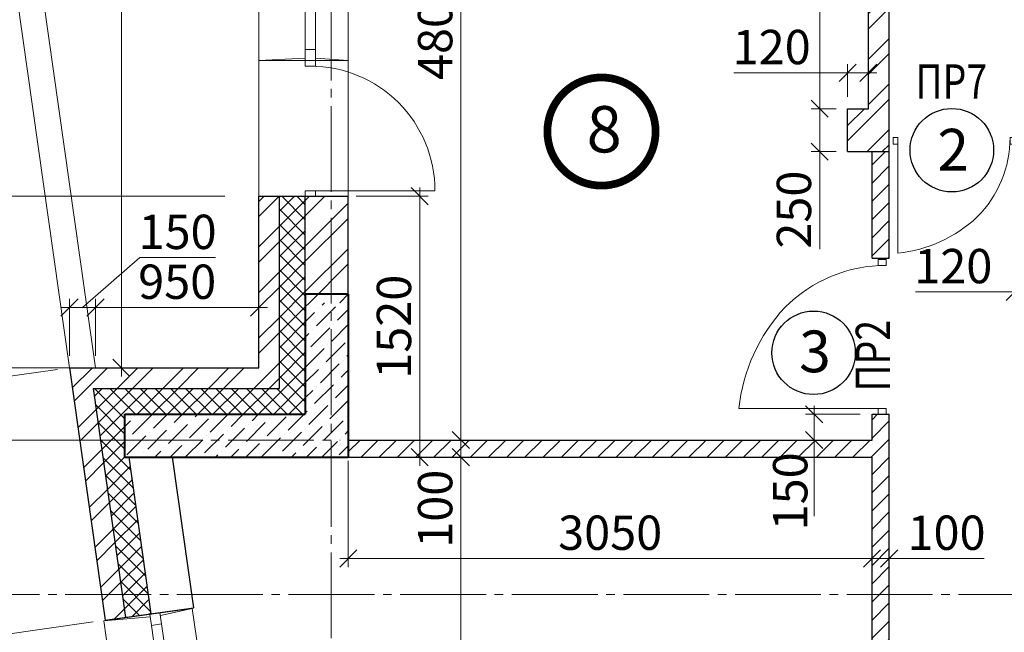
# Model space of a CAD drawing. Units: millimetres. Extents: x 780451 to 864551, y -757219 to -565215.
# Drawn here: x 788369 to 794102, y -646691 to -643122 of the extents above; entities that cross this region are included whole.
import ezdxf

# ---------------------------------------------------------------- set-up
doc = ezdxf.new("R2010")
doc.units = ezdxf.units.MM
doc.header["$LTSCALE"] = 500
doc.header["$MEASUREMENT"] = 0
doc.header["$PDMODE"] = 3
doc.linetypes.add('CENTER2', pattern=[1.3, 1, -0.1, 0.1, -0.1])
doc.layers.get('0').update_dxf_attribs({"color": 153, "lineweight": 15})
doc.layers.get('DEFPOINTS').update_dxf_attribs({"lineweight": 15})
doc.layers.add('двери', color=94, linetype='Continuous')
for name, color, linetype, lineweight in [('лестницы', 7, 'Continuous', 15), ('окна', 150, 'Continuous', 15), ('оси', 154, 'CENTER2', 13), ('перемычки', 232, 'Continuous', 15), ('Р привязки', 240, 'Continuous', 15), ('СТ кирп', 30, 'Continuous', 30), ('СТ монол ЖБ', 252, 'Continuous', 40), ('СТ ячбетон межкомн', 213, 'Continuous', 30), ('штрих', 252, 'Continuous', 13)]:
    doc.layers.add(name, color=color, linetype=linetype, lineweight=lineweight)
doc.styles.add('DIM', font='Romans.shx', dxfattribs={"width": 0.7})
doc.styles.add('SPECIF', font='TIMES.TTF')
doc.styles.add('txt.shx', font='txt.shx', dxfattribs={"width": 0.8})
doc.dimstyles.new('M100', dxfattribs={"dimtxt": 200, "dimasz": 100, "dimexe": 50, "dimexo": 70, "dimgap": 50, "dimtad": 1, "dimdec": 0, "dimrnd": 1, "dimzin": 1, "dimdsep": 46, "dimtxsty": 'DIM', "dimblk": 'OBLIQUE', "dimcen": 0.09, "dimdle": 50, "dimclrd": 256, "dimclre": 256, "dimclrt": 256, "dimadec": 0, "dimazin": 0, "dimtfac": 1, "dimtdec": 0, "dimtmove": 1, "dimatfit": 2, "dimldrblk": 'OBLIQUE', "dimfxl": 0, "dimtolj": 1, "dimtzin": 1, "dimlwd": -1, "dimlwe": -1, "dimarcsym": 0})
pattern_1 = [(45, (281831.48, -805010.76), (-132.58252, 132.58252), []), (45, (281919.87, -805010.76), (-132.58252, 132.58252), [])]
pattern_2 = [(45, (10, 10), (-53.0330086, 53.0330086), [])]

# ---------------------------------------------------------------- blocks, each defined once
blk = doc.blocks.new('1570')
at = {"layer": 'окна', "color": 2}
for p, q in [((1570, 520), (0, 520)), ((0, 520), (0, 0)), ((1570, 520), (1570, 0)), ((1570, 0), (0, 0))]:
    blk.add_line(p, q, dxfattribs=at)
at = {"layer": 'окна'}
for p, q in [((15.3, 250), (0.5, 520)), ((1555.4, 250), (1570, 520)), ((1505, 250), (65, 250)), ((15.3, 190), (0, 0)), ((1505, 190), (65, 190)), ((1555.3, 190), (1570, 0))]:
    blk.add_line(p, q, dxfattribs=at)
at = {"layer": 'окна', "color": 2}
for points in [[(65, 190), (65, 250), (0, 250), (0, 190)], [(1505, 190), (1505, 250), (1570, 250), (1570, 190)]]:
    blk.add_lwpolyline(points, close=True, dxfattribs=at)
blk = doc.blocks.new('круг')
at = {"const_width": 50}
blk.add_lwpolyline([(-350, 0, -0.414214), (0, 350, -0.414214), (350, 0, -0.414214), (0, -350, -0.414214), (-350, 0, -0.236068)], format="xyb", dxfattribs=at)
blk = doc.blocks.new('2090')
at = {"layer": 'окна', "color": 2}
for p, q in [((0, 0), (0, 520)), ((2090, 520), (0, 520)), ((790, 0), (790, 520)), ((2090, 0), (2090, 520)), ((2090, 0), (0, 0))]:
    blk.add_line(p, q, dxfattribs=at)
at = {"layer": 'окна'}
for p, q in [((804.7, 330), (790, 520)), ((2075.3, 330), (2090, 520)), ((2025, 330), (855, 330)), ((804.6, 270), (790, 0)), ((2025, 270), (855, 270)), ((2075.4, 270), (2090, 0))]:
    blk.add_line(p, q, dxfattribs=at)
blk.add_lwpolyline([(32.5, 300), (32.5, 1025, -0.414214), (757.5, 300, -2.414214)], format="xyb", dxfattribs=at)
at = {"layer": 'окна', "color": 2}
for points in [[(0, 330), (0, 270), (32.5, 270), (32.5, 330)], [(757.5, 330), (757.5, 270), (790, 270), (790, 330)], [(790, 330), (790, 270), (855, 270), (855, 330)], [(2025, 330), (2025, 270), (2090, 270), (2090, 330)]]:
    blk.add_lwpolyline(points, close=True, dxfattribs=at)
blk = doc.blocks.new('дв')
for points in [[(-972.6, 26.8), (-972.6, -26.8), (-1010.2, -26.8), (-1010.2, 26.8)], [(0, 26.8), (0, -26.8), (-37.6, -26.8), (-37.6, 26.8)]]:
    blk.add_lwpolyline(points, close=True)
blk.add_lwpolyline([(-972.6, 26.8), (-972.6, -935, 0.164206), (-311.5, -634.3, 0.198912), (-37.6, 26.8, -0.113504)], format="xyb")
blk = doc.blocks.new('_OBLIQUE')
at = {"color": 0, "linetype": 'ByBlock'}
blk.add_line((-0.5, -0.5), (0.5, 0.5), dxfattribs=at)
blk = doc.blocks.new('*D1716')
at = {"layer": 'DEFPOINTS', "color": 0}
for p in [(790258.5, -644151), (790698.3, -644151), (790258.5, -645671)]:
    blk.add_point(p, dxfattribs=at)
at = {"layer": 'штрих'}
for p, q in [((790698.3, -645721), (790698.3, -644101)), ((790328.5, -644151), (790748.3, -644151)), ((790328.5, -645671), (790748.3, -645671))]:
    blk.add_line(p, q, dxfattribs=at)
at = {"layer": 'штрих', "xscale": 100, "yscale": 100, "zscale": 100}
for p, rotation in [((790698.3, -644151), 90), ((790698.3, -645671), 270)]:
    blk.add_blockref('_OBLIQUE', p, dxfattribs=dict(at, rotation=rotation))
at = {"layer": 'штрих', "insert": (790548.3, -644911), "char_height": 200, "attachment_point": 5, "rotation": 90, "style": 'DIM'}
blk.add_mtext('\\A1;1520', dxfattribs=at)
blk = doc.blocks.new('*D1717')
at = {"layer": 'DEFPOINTS', "color": 0}
for p in [(790938.2, -645571), (790938.2, -645571), (790938.2, -645671)]:
    blk.add_point(p, dxfattribs=at)
at = {"layer": 'штрих'}
for p, q in [((790938.2, -645721), (790938.2, -645521)), ((790868.2, -645571), (790888.2, -645571)), ((790868.2, -645671), (790888.2, -645671))]:
    blk.add_line(p, q, dxfattribs=at)
at = {"layer": 'штрих', "xscale": 100, "yscale": 100, "zscale": 100}
for p, rotation in [((790938.2, -645571), 90), ((790938.2, -645671), 270)]:
    blk.add_blockref('_OBLIQUE', p, dxfattribs=dict(at, rotation=rotation))
at = {"layer": 'штрих', "insert": (790788.2, -645971.3), "char_height": 200, "attachment_point": 5, "rotation": 90, "style": 'DIM'}
blk.add_mtext('\\A1;100', dxfattribs=at)
blk = doc.blocks.new('*D1718')
at = {"layer": 'DEFPOINTS', "color": 0}
for p in [(790861.3, -645671), (790583.1, -649246), (790938.2, -649246)]:
    blk.add_point(p, dxfattribs=at)
at = {"layer": 'штрих'}
for p, q in [((790938.2, -645621), (790938.2, -649296)), ((790931.3, -645671), (790988.2, -645671)), ((790653.1, -649246), (790988.2, -649246))]:
    blk.add_line(p, q, dxfattribs=at)
at = {"layer": 'штрих', "xscale": 100, "yscale": 100, "zscale": 100}
for p, rotation in [((790938.2, -645671), 90), ((790938.2, -649246), 270)]:
    blk.add_blockref('_OBLIQUE', p, dxfattribs=dict(at, rotation=rotation))
at = {"layer": 'штрих', "insert": (790788.2, -647458.5), "char_height": 200, "attachment_point": 5, "rotation": 90, "style": 'DIM'}
blk.add_mtext('\\A1;3575', dxfattribs=at)
blk = doc.blocks.new('*D1719')
at = {"layer": 'DEFPOINTS', "color": 0}
for p in [(790938.2, -640771), (790995, -640771), (790995, -645571)]:
    blk.add_point(p, dxfattribs=at)
at = {"layer": 'штрих'}
for p, q in [((790938.2, -645621), (790938.2, -640721)), ((790925, -640771), (790888.2, -640771)), ((790925, -645571), (790888.2, -645571))]:
    blk.add_line(p, q, dxfattribs=at)
at = {"layer": 'штрих', "xscale": 100, "yscale": 100, "zscale": 100}
for p, rotation in [((790938.2, -640771), 90), ((790938.2, -645571), 270)]:
    blk.add_blockref('_OBLIQUE', p, dxfattribs=dict(at, rotation=rotation))
at = {"layer": 'штрих', "insert": (790788.2, -643171), "char_height": 200, "attachment_point": 5, "rotation": 90, "style": 'DIM'}
blk.add_mtext('\\A1;4800', dxfattribs=at)
blk = doc.blocks.new('*D1728')
at = {"layer": 'DEFPOINTS', "color": 0}
for p in [(790282.3, -645621.4), (793332.3, -645671), (793332.3, -646261)]:
    blk.add_point(p, dxfattribs=at)
at = {"layer": 'штрих'}
for p, q in [((790282.3, -645691.4), (790282.3, -646311)), ((793332.3, -645741), (793332.3, -646311)), ((790232.3, -646261), (793382.3, -646261))]:
    blk.add_line(p, q, dxfattribs=at)
at = {"layer": 'штрих', "xscale": 100, "yscale": 100, "zscale": 100, "rotation": 180}
blk.add_blockref('_OBLIQUE', (790282.3, -646261), dxfattribs=at)
at = {"layer": 'штрих', "xscale": 100, "yscale": 100, "zscale": 100}
blk.add_blockref('_OBLIQUE', (793332.3, -646261), dxfattribs=at)
at = {"layer": 'штрих', "insert": (791807.3, -646111), "char_height": 200, "attachment_point": 5, "style": 'DIM'}
blk.add_mtext('\\A1;3050', dxfattribs=at)
blk = doc.blocks.new('*D1729')
at = {"layer": 'DEFPOINTS', "color": 0}
for p in [(793332.3, -645671), (793432.3, -645703.2), (793432.3, -646261)]:
    blk.add_point(p, dxfattribs=at)
at = {"layer": 'штрих'}
for p, q in [((793332.3, -645741), (793332.3, -646311)), ((793432.3, -645773.2), (793432.3, -646311)), ((793282.3, -646261), (793482.3, -646261)), ((793985.9, -646261), (793432.3, -646261))]:
    blk.add_line(p, q, dxfattribs=at)
at = {"layer": 'штрих', "xscale": 100, "yscale": 100, "zscale": 100, "rotation": 180}
blk.add_blockref('_OBLIQUE', (793332.3, -646261), dxfattribs=at)
at = {"layer": 'штрих', "xscale": 100, "yscale": 100, "zscale": 100}
blk.add_blockref('_OBLIQUE', (793432.3, -646261), dxfattribs=at)
at = {"layer": 'штрих', "insert": (793765.9, -646111), "char_height": 200, "attachment_point": 5, "style": 'DIM'}
blk.add_mtext('\\A1;100', dxfattribs=at)
blk = doc.blocks.new('*D1730')
at = {"layer": 'DEFPOINTS', "color": 0}
for p in [(793332.3, -645421), (792995.5, -645571), (793332.3, -645571)]:
    blk.add_point(p, dxfattribs=at)
at = {"layer": 'штрих'}
for p, q in [((792995.5, -645371), (792995.5, -645621)), ((793262.3, -645421), (792945.5, -645421)), ((793262.3, -645571), (792945.5, -645571))]:
    blk.add_line(p, q, dxfattribs=at)
at = {"layer": 'штрих', "xscale": 100, "yscale": 100, "zscale": 100}
for p, rotation in [((792995.5, -645421), 90), ((792995.5, -645571), 270)]:
    blk.add_blockref('_OBLIQUE', p, dxfattribs=dict(at, rotation=rotation))
at = {"layer": 'штрих', "insert": (792855.6, -645870.1), "char_height": 200, "attachment_point": 5, "rotation": 90, "style": 'DIM'}
blk.add_mtext('\\A1;150', dxfattribs=at)
blk = doc.blocks.new('*D1932')
at = {"layer": 'DEFPOINTS', "color": 0}
for p in [(794162.3, -644291), (794282.3, -644291), (794162.3, -644707.9)]:
    blk.add_point(p, dxfattribs=at)
at = {"layer": 'штрих'}
for p, q in [((794162.3, -644361), (794162.3, -644757.9)), ((794282.3, -644361), (794282.3, -644757.9)), ((793585.4, -644707.9), (794162.3, -644707.9)), ((794332.3, -644707.9), (794112.3, -644707.9))]:
    blk.add_line(p, q, dxfattribs=at)
at = {"layer": 'штрих', "xscale": 100, "yscale": 100, "zscale": 100, "rotation": 180}
blk.add_blockref('_OBLIQUE', (794162.3, -644707.9), dxfattribs=at)
at = {"layer": 'штрих', "xscale": 100, "yscale": 100, "zscale": 100}
blk.add_blockref('_OBLIQUE', (794282.3, -644707.9), dxfattribs=at)
at = {"layer": 'штрих', "insert": (793805.4, -644557.9), "char_height": 200, "attachment_point": 5, "style": 'DIM'}
blk.add_mtext('\\A1;120', dxfattribs=at)
blk = doc.blocks.new('*D1936')
at = {"layer": 'DEFPOINTS', "color": 0}
for p in [(793027.3, -640771), (793312.3, -640771), (793192.3, -643641)]:
    blk.add_point(p, dxfattribs=at)
at = {"layer": 'штрих'}
for p, q in [((793027.3, -643691), (793027.3, -640721)), ((793242.3, -640771), (792977.3, -640771)), ((793122.3, -643641), (792977.3, -643641))]:
    blk.add_line(p, q, dxfattribs=at)
at = {"layer": 'штрих', "xscale": 100, "yscale": 100, "zscale": 100}
for p, rotation in [((793027.3, -640771), 90), ((793027.3, -643641), 270)]:
    blk.add_blockref('_OBLIQUE', p, dxfattribs=dict(at, rotation=rotation))
at = {"layer": 'штрих', "insert": (792877.3, -642465.5), "char_height": 200, "attachment_point": 5, "rotation": 90, "style": 'DIM'}
blk.add_mtext('\\A1;2870', dxfattribs=at)
blk = doc.blocks.new('*D1937')
at = {"layer": 'DEFPOINTS', "color": 0}
for p in [(793192.3, -643641), (793027.3, -643891), (793192.3, -643891)]:
    blk.add_point(p, dxfattribs=at)
at = {"layer": 'штрих'}
for p, q in [((793027.3, -643591), (793027.3, -643941)), ((793122.3, -643641), (792977.3, -643641)), ((793122.3, -643891), (792977.3, -643891)), ((793027.3, -644459), (793027.3, -643891))]:
    blk.add_line(p, q, dxfattribs=at)
at = {"layer": 'штрих', "xscale": 100, "yscale": 100, "zscale": 100}
for p, rotation in [((793027.3, -643641), 90), ((793027.3, -643891), 270)]:
    blk.add_blockref('_OBLIQUE', p, dxfattribs=dict(at, rotation=rotation))
at = {"layer": 'штрих', "insert": (792877.3, -644229), "char_height": 200, "attachment_point": 5, "rotation": 90, "style": 'DIM'}
blk.add_mtext('\\A1;250', dxfattribs=at)
blk = doc.blocks.new('*D1938')
at = {"layer": 'DEFPOINTS', "color": 0}
for p in [(793310.2, -643431.7), (793190.2, -643641), (793310.2, -643641)]:
    blk.add_point(p, dxfattribs=at)
at = {"layer": 'штрих'}
for p, q in [((793190.2, -643571), (793190.2, -643381.7)), ((793310.2, -643571), (793310.2, -643381.7)), ((792527.8, -643431.7), (793190.2, -643431.7)), ((793140.2, -643431.7), (793360.2, -643431.7))]:
    blk.add_line(p, q, dxfattribs=at)
at = {"layer": 'штрих', "xscale": 100, "yscale": 100, "zscale": 100, "rotation": 180}
blk.add_blockref('_OBLIQUE', (793190.2, -643431.7), dxfattribs=at)
at = {"layer": 'штрих', "xscale": 100, "yscale": 100, "zscale": 100}
blk.add_blockref('_OBLIQUE', (793310.2, -643431.7), dxfattribs=at)
at = {"layer": 'штрих', "insert": (792747.8, -643281.7), "char_height": 200, "attachment_point": 5, "style": 'DIM'}
blk.add_mtext('\\A1;120', dxfattribs=at)
blk = doc.blocks.new('*D769')
at = {"layer": 'DEFPOINTS', "color": 0}
for p in [(788219, -645151), (789332.2, -645151), (789332.2, -645571)]:
    blk.add_point(p, dxfattribs=at)
at = {"layer": 'штрих'}
for p, q in [((788219, -644556.4), (788219, -645151)), ((788219, -645621), (788219, -645101)), ((789262.2, -645151), (788169, -645151)), ((789262.2, -645571), (788169, -645571))]:
    blk.add_line(p, q, dxfattribs=at)
at = {"layer": 'штрих', "xscale": 100, "yscale": 100, "zscale": 100}
for p, rotation in [((788219, -645151), 90), ((788219, -645571), 270)]:
    blk.add_blockref('_OBLIQUE', p, dxfattribs=dict(at, rotation=rotation))
at = {"layer": 'штрих', "insert": (788069, -644786.4), "char_height": 200, "attachment_point": 5, "rotation": 90, "style": 'DIM'}
blk.add_mtext('\\A1;420', dxfattribs=at)
blk = doc.blocks.new('*D821')
at = {"layer": 'DEFPOINTS', "color": 0}
for p in [(788961.2, -640401), (789762.3, -640401), (789762.3, -645151)]:
    blk.add_point(p, dxfattribs=at)
at = {"layer": 'штрих'}
for p, q in [((788961.2, -645201), (788961.2, -640351)), ((789692.3, -640401), (788911.2, -640401)), ((789692.3, -645151), (788911.2, -645151))]:
    blk.add_line(p, q, dxfattribs=at)
at = {"layer": 'штрих', "xscale": 100, "yscale": 100, "zscale": 100}
for p, rotation in [((788961.2, -640401), 90), ((788961.2, -645151), 270)]:
    blk.add_blockref('_OBLIQUE', p, dxfattribs=dict(at, rotation=rotation))
at = {"layer": 'штрих', "insert": (788811.2, -642776), "char_height": 200, "attachment_point": 5, "rotation": 90, "style": 'DIM'}
blk.add_mtext('\\A1;4750', dxfattribs=at)
blk = doc.blocks.new('*D836')
at = {"layer": 'DEFPOINTS', "color": 0}
for p in [(788810.4, -644799), (788810.4, -645151), (789762.3, -645151)]:
    blk.add_point(p, dxfattribs=at)
at = {"layer": 'штрих'}
for p, q in [((788810.4, -645081), (788810.4, -644749)), ((789762.3, -645081), (789762.3, -644749)), ((789812.3, -644799), (788760.4, -644799))]:
    blk.add_line(p, q, dxfattribs=at)
at = {"layer": 'штрих', "xscale": 100, "yscale": 100, "zscale": 100, "rotation": 180}
blk.add_blockref('_OBLIQUE', (788810.4, -644799), dxfattribs=at)
at = {"layer": 'штрих', "xscale": 100, "yscale": 100, "zscale": 100}
blk.add_blockref('_OBLIQUE', (789762.3, -644799), dxfattribs=at)
at = {"layer": 'штрих', "insert": (789286.3, -644649), "char_height": 200, "attachment_point": 5, "style": 'DIM'}
blk.add_mtext('\\A1;{\\Fromans.shx|c204;950}', dxfattribs=at)
blk = doc.blocks.new('*D837')
at = {"layer": 'DEFPOINTS', "color": 0}
for p in [(788658.9, -644799), (788658.9, -645151), (788810.4, -645151)]:
    blk.add_point(p, dxfattribs=at)
at = {"layer": 'штрих'}
for p, q in [((788734.6, -644799), (789068.6, -644508.5)), ((789068.6, -644508.5), (789508.6, -644508.5)), ((788658.9, -645081), (788658.9, -644749)), ((788810.4, -645081), (788810.4, -644749)), ((788860.4, -644799), (788608.9, -644799))]:
    blk.add_line(p, q, dxfattribs=at)
at = {"layer": 'штрих', "xscale": 100, "yscale": 100, "zscale": 100, "rotation": 180}
blk.add_blockref('_OBLIQUE', (788658.9, -644799), dxfattribs=at)
at = {"layer": 'штрих', "xscale": 100, "yscale": 100, "zscale": 100}
blk.add_blockref('_OBLIQUE', (788810.4, -644799), dxfattribs=at)
at = {"layer": 'штрих', "insert": (789288.6, -644358.5), "char_height": 200, "attachment_point": 5, "style": 'DIM'}
blk.add_mtext('\\A1;{\\Fromans.shx|c204;150}', dxfattribs=at)
blk = doc.blocks.new('*D979')
at = {"layer": 'DEFPOINTS', "color": 0}
for p in [(789629.8, -642061), (787668.9, -644151), (789634.3, -644151)]:
    blk.add_point(p, dxfattribs=at)
at = {"layer": 'штрих'}
for p, q in [((787668.9, -642011), (787668.9, -644201)), ((789559.8, -642061), (787618.9, -642061)), ((789564.3, -644151), (787618.9, -644151))]:
    blk.add_line(p, q, dxfattribs=at)
at = {"layer": 'штрих', "xscale": 100, "yscale": 100, "zscale": 100}
for p, rotation in [((787668.9, -642061), 90), ((787668.9, -644151), 270)]:
    blk.add_blockref('_OBLIQUE', p, dxfattribs=dict(at, rotation=rotation))
at = {"layer": 'штрих', "insert": (787518.9, -643106), "char_height": 200, "attachment_point": 5, "rotation": 90, "style": 'DIM'}
blk.add_mtext('\\A1;\\A1;2090 ', dxfattribs=at)
blk = doc.blocks.new('*D980')
at = {"layer": 'DEFPOINTS', "color": 0}
for p in [(788658.9, -645151), (787666.7, -645291), (788866.3, -646621.2)]:
    blk.add_point(p, dxfattribs=at)
at = {"layer": 'штрих'}
for p, q in [((788589.6, -645160.8), (787617.2, -645297.9)), ((787881.2, -646810.7), (787659.8, -645241.5)), ((788797, -646631), (787824.7, -646768.2))]:
    blk.add_line(p, q, dxfattribs=at)
at = {"layer": 'штрих', "xscale": 100, "yscale": 100, "zscale": 100}
for p, rotation in [((787666.7, -645291), 98.0304412474735), ((787874.2, -646761.2), 278.0304412474735)]:
    blk.add_blockref('_OBLIQUE', p, dxfattribs=dict(at, rotation=rotation))
at = {"layer": 'штрих', "insert": (787919, -646005.1), "char_height": 200, "attachment_point": 5, "rotation": 278.03044, "style": 'DIM'}
blk.add_mtext('\\A1;1485', dxfattribs=at)
blk = doc.blocks.new('*D981')
at = {"layer": 'DEFPOINTS', "color": 0}
for p in [(789634.3, -644151), (787668.9, -645151), (788012.3, -645151)]:
    blk.add_point(p, dxfattribs=at)
at = {"layer": 'штрих'}
for p, q in [((787668.9, -644101), (787668.9, -645201)), ((789564.3, -644151), (787618.9, -644151)), ((787942.3, -645151), (787618.9, -645151))]:
    blk.add_line(p, q, dxfattribs=at)
at = {"layer": 'штрих', "xscale": 100, "yscale": 100, "zscale": 100}
for p, rotation in [((787668.9, -644151), 90), ((787668.9, -645151), 270)]:
    blk.add_blockref('_OBLIQUE', p, dxfattribs=dict(at, rotation=rotation))
at = {"layer": 'штрих', "insert": (787518.9, -644651), "char_height": 200, "attachment_point": 5, "rotation": 90, "style": 'DIM'}
blk.add_mtext('\\A1;\\A1;1000 ', dxfattribs=at)
blk = doc.blocks.new('*D985')
at = {"layer": 'DEFPOINTS', "color": 0}
for p in [(788866.3, -646621.2), (787874.2, -646761.2), (789085.7, -648175.8)]:
    blk.add_point(p, dxfattribs=at)
at = {"layer": 'штрих'}
for p, q in [((788797, -646631), (787824.7, -646768.2)), ((788100.5, -648365.3), (787867.2, -646711.7)), ((789016.3, -648185.6), (788044, -648322.8))]:
    blk.add_line(p, q, dxfattribs=at)
at = {"layer": 'штрих', "xscale": 100, "yscale": 100, "zscale": 100}
for p, rotation in [((787874.2, -646761.2), 98.03128514712078), ((788093.5, -648315.8), 278.0312851471208)]:
    blk.add_blockref('_OBLIQUE', p, dxfattribs=dict(at, rotation=rotation))
at = {"layer": 'штрих', "insert": (788132.4, -647517.6), "char_height": 200, "attachment_point": 5, "rotation": 278.03129, "style": 'DIM'}
blk.add_mtext('\\A1;1570', dxfattribs=at)

msp = doc.modelspace()

# ---------------------------------------------------------------- hatches: boundary and pattern name
at = {"layer": 'штрих'}
h = msp.add_hatch(dxfattribs=at)
h.set_pattern_fill('ANSI32', color=256, scale=500, style=0)
h.set_pattern_definition([(45, (10, 10), (-132.58252, 132.58252), []), (45, (98.39, 10), (-132.58252, 132.58252), [])])
h.paths.add_polyline_path([(793432.3, -640771), (793312.3, -640771), (793312.3, -643641), (793190.2, -643641), (793190.2, -643891), (793432.3, -643891)])
h = msp.add_hatch(dxfattribs=at)
h.set_pattern_fill('ANSI31', color=256, scale=600, style=0)
h.set_pattern_definition(pattern_2)
h.paths.add_polyline_path([(793432.3, -643891), (793332.3, -643891), (793332.3, -644511), (793432.3, -644511)])
h = msp.add_hatch(dxfattribs=at)
h.set_pattern_fill('ANSI32', color=256, scale=500, style=0)
h.set_pattern_definition(pattern_1)
h.paths.add_polyline_path([(789882.3, -644151), (789762.3, -644151), (789762.3, -645151), (788658.9, -645151), (788866.3, -646621.2), (788985.2, -646604.5), (788797, -645271), (789882.3, -645271)])
h = msp.add_hatch(dxfattribs=at)
h.set_pattern_fill('ANSI37', color=256, scale=500, style=0)
h.set_pattern_definition([(45, (281831.48, -805010.76), (-44.194174, 44.194174), []), (135, (281831.48, -805010.76), (-44.194174, -44.194174), [])])
h.paths.add_polyline_path([(790032.3, -644771), (790032.3, -644151), (789882.3, -644151), (789882.3, -645271), (788797, -645271), (788985.2, -646604.5), (789133.7, -646583.5), (789004.9, -645671), (788982.3, -645671), (788982.3, -645421), (790032.3, -645421)])
h = msp.add_hatch(dxfattribs=at)
h.set_pattern_fill('ANSI32', color=256, scale=500, style=0)
h.set_pattern_definition(pattern_1)
h.paths.add_polyline_path([(790032.3, -644771), (790282.3, -644771), (790282.3, -644151), (790032.3, -644151)])
h = msp.add_hatch(dxfattribs=at)
h.set_pattern_fill('ANSI36', color=256, scale=500, style=0)
h.set_pattern_definition([(45, (281831.48, -805010.76), (33.1456304, 121.533978), [156.25, -31.25, 0, -31.25])])
h.paths.add_polyline_path([(790282.3, -644771), (790032.3, -644771), (790032.3, -645421), (788982.3, -645421), (788982.3, -645671), (790282.3, -645671)])
h = msp.add_hatch(dxfattribs=at)
h.set_pattern_fill('ANSI31', color=256, scale=600, style=0)
h.set_pattern_definition(pattern_2)
h.paths.add_polyline_path([(793432.3, -645421), (793332.3, -645421), (793332.3, -645571), (790282.3, -645571), (790282.3, -645671), (793332.3, -645671), (793332.3, -646806), (793432.3, -646806)])

# ---------------------------------------------------------------- linework, layer by layer
at = {"layer": 'двери', "linetype": 'Continuous'}
for centre in [(793796.7, -643882.7), (792991.8, -645063)]:
    msp.add_circle(centre, 243, dxfattribs=at)
at = {"layer": 'лестницы'}
for p, q in [((787967.5, -640251), (788658.9, -645151)), ((788140.2, -640401), (788810.4, -645151))]:
    msp.add_line(p, q, dxfattribs=at)
at = {"layer": 'оси', "linetype": 'CENTER2'}
for p, q in [((790182.3, -674675.9), (790182.3, -638671)), ((788932.3, -645571), (790235.4, -645571)), ((786034.7, -646471), (842887.9, -646471))]:
    msp.add_line(p, q, dxfattribs=at)
at = {"layer": 'Р привязки'}
msp.add_line((792995.5, -645621), (792995.5, -646013.7), dxfattribs=at)
at = {"layer": 'СТ кирп', "color": 6}
for p, q in [((793312.3, -643641), (793312.3, -640771)), ((793432.3, -643891), (793432.3, -640771)), ((793190.2, -643891), (793190.2, -643641)), ((793190.2, -643641), (793312.3, -643641)), ((793190.2, -643891), (793432.3, -643891))]:
    msp.add_line(p, q, dxfattribs=at)
at = {"layer": 'СТ кирп'}
for p, q in [((789762.3, -645151), (789762.3, -644151)), ((789882.3, -645271), (789882.3, -644151)), ((790032.3, -644771), (790032.3, -644151)), ((790282.3, -644771), (790282.3, -644151)), ((788658.9, -645151), (789762.3, -645151)), ((788658.9, -645151), (788866.3, -646621.2)), ((788797, -645271), (789882.3, -645271)), ((788797, -645271), (788985.2, -646604.5)), ((789004.9, -645671), (789133.7, -646583.5)), ((789257.4, -645671), (789381.2, -646548.6))]:
    msp.add_line(p, q, dxfattribs=at)
at = {"layer": 'СТ кирп', "color": 5}
for p, q in [((789762.3, -644151), (790282.3, -644151)), ((788866.3, -646621.2), (789381.2, -646548.6))]:
    msp.add_line(p, q, dxfattribs=at)
at = {"layer": 'СТ монол ЖБ'}
for p, q in [((790282.3, -644721), (790032.3, -644721)), ((790032.3, -644721), (790032.3, -645421)), ((790282.3, -644721), (790282.3, -645671)), ((788982.3, -645421), (790032.3, -645421)), ((788982.3, -645671), (790282.3, -645671))]:
    msp.add_line(p, q, dxfattribs=at)
at = {"layer": 'СТ монол ЖБ', "ltscale": 100}
msp.add_line((788982.3, -645671), (788982.3, -645421), dxfattribs=at)
at = {"layer": 'СТ ячбетон межкомн'}
for p, q in [((793332.3, -644511), (793332.3, -643891)), ((793432.3, -644511), (793432.3, -643891)), ((793332.3, -644511), (793432.3, -644511)), ((793332.3, -645421), (793432.3, -645421)), ((793332.3, -645571), (793332.3, -645421)), ((793432.3, -646806), (793432.3, -645421)), ((790282.3, -645571), (793332.3, -645571)), ((790282.3, -645671), (793332.3, -645671)), ((793332.3, -646806), (793332.3, -645671))]:
    msp.add_line(p, q, dxfattribs=at)

# ---------------------------------------------------------------- block references
at = {"color": 171, "xscale": 0.9, "yscale": 0.9, "zscale": 0.9}
msp.add_blockref('круг', (791756.8, -643774), dxfattribs=at)
at = {"xscale": 0.6994069302454591, "yscale": 0.6994069302454591, "zscale": 0.6994069302293279}
msp.add_blockref('дв', (794162.3, -643828.2), dxfattribs=at)
at = {"xscale": -0.8919801979791373, "yscale": 0.8919801980315242, "zscale": 0.8919801980100002, "rotation": 270}
msp.add_blockref('дв', (793391.3, -644519.9), dxfattribs=at)
at = {"layer": 'штрих', "xscale": -1}
for name, p, rotation in [('2090', (789762.3, -644151), 270), ('1570', (789374.2, -646551.6), 98.03128514395542)]:
    msp.add_blockref(name, p, dxfattribs=dict(at, rotation=rotation))

# ---------------------------------------------------------------- texts
at = {"linetype": 'Continuous', "style": 'SPECIF'}
msp.add_text('8', height=270, dxfattribs=at).set_placement((791670.3, -643895.7))
at = {"layer": 'двери', "linetype": 'Continuous', "style": 'SPECIF'}
for s, p in [('2', (793712.7, -644001.4)), ('3', (792907.9, -645176.3))]:
    msp.add_text(s, height=243, dxfattribs=at).set_placement(p)
at = {"layer": 'перемычки', "color": 2, "style": 'txt.shx', "width": 0.8}
msp.add_text('ПР7', height=200, dxfattribs=at).set_placement((793585.6, -643582.4))
at = {"layer": 'перемычки', "color": 5, "style": 'txt.shx', "width": 0.8}
msp.add_text('ПР2', height=200, rotation=90, dxfattribs=at).set_placement((793437.1, -645288.2))

# ---------------------------------------------------------------- dimensions: what is measured, and where the dimension line sits
at = {"layer": 'штрих'}
for p1, p2, distance, picture, middle in [((789762.3, -645151), (789762.3, -640401), 801.1, '*D821', (788811.2, -642776)), ((788866.3, -646621.2), (788658.9, -645151), 1002, '*D980', (787919, -646005.1)), ((789085.7, -648175.8), (788866.3, -646621.2), 1002, '*D985', (788132.4, -647517.6))]:
    dim = msp.add_aligned_dim(p1=p1, p2=p2, distance=distance, dimstyle='M100', override={"dimscale": 1}, dxfattribs=at)
    dim.commit()
    dim.dimension.update_dxf_attribs({"geometry": picture, "text_midpoint": middle})
for base, p1, p2, picture, middle in [((790938.2, -640771), (790995, -645571), (790995, -640771), '*D1719', (790788.2, -643171)), ((790698.3, -644151), (790258.5, -645671), (790258.5, -644151), '*D1716', (790548.3, -644911)), ((790938.2, -649246), (790861.3, -645671), (790583.1, -649246), '*D1718', (790788.2, -647458.5))]:
    dim = msp.add_linear_dim(base=base, p1=p1, p2=p2, angle=90, dimstyle='M100', override={"dimscale": 1}, dxfattribs=at)
    dim.commit()
    dim.dimension.update_dxf_attribs({"geometry": picture, "text_midpoint": middle})
for base, p1, p2, picture, middle in [((793027.3, -640771), (793192.3, -643641), (793312.3, -640771), '*D1936', (793027.3, -642465.5)), ((793027.3, -643891), (793192.3, -643641), (793192.3, -643891), '*D1937', (793051.3, -644229)), ((788219, -645151), (789332.2, -645571), (789332.2, -645151), '*D769', (788291.6, -644786.4)), ((792995.5, -645571), (793332.3, -645421), (793332.3, -645571), '*D1730', (793005.6, -645870.1)), ((790938.2, -645571), (790938.2, -645671), (790938.2, -645571), '*D1717', (790938.2, -645971.3))]:
    dim = msp.add_linear_dim(base=base, p1=p1, p2=p2, angle=90, dimstyle='M100', override={"dimscale": 1}, dxfattribs=at)
    dim.commit()
    dim.dimension.update_dxf_attribs({"geometry": picture, "text_midpoint": middle, "dimtype": 160})
for base, p1, p2, picture, middle in [((787668.9, -644151), (789629.8, -642061), (789634.3, -644151), '*D979', (787518.9, -643106)), ((787668.9, -645151), (789634.3, -644151), (788012.3, -645151), '*D981', (787518.9, -644651))]:
    dim = msp.add_linear_dim(base=base, p1=p1, p2=p2, angle=90, text='\\A1;<> ', dimstyle='M100', override={"dimscale": 1}, dxfattribs=at)
    dim.commit()
    dim.dimension.update_dxf_attribs({"geometry": picture, "text_midpoint": middle})
for base, p1, p2, picture, middle in [((793310.2, -643431.7), (793190.2, -643641), (793310.2, -643641), '*D1938', (792747.8, -643552.6)), ((794162.3, -644707.9), (794282.3, -644291), (794162.3, -644291), '*D1932', (793805.4, -644703)), ((793432.3, -646261), (793332.3, -645671), (793432.3, -645703.2), '*D1729', (793765.9, -646063.7))]:
    dim = msp.add_linear_dim(base=base, p1=p1, p2=p2, dimstyle='M100', override={"dimscale": 1}, dxfattribs=at)
    dim.commit()
    dim.dimension.update_dxf_attribs({"geometry": picture, "text_midpoint": middle, "dimtype": 160})
dim = msp.add_linear_dim(base=(788658.9, -644799), p1=(788810.4, -645151), p2=(788658.9, -645151), text='{\\Fromans.shx|c204;150}', dimstyle='M100', override={"dimscale": 1}, dxfattribs=at)
dim.commit()
dim.dimension.update_dxf_attribs({"geometry": '*D837', "text_midpoint": (789118.6, -644508.5), "dimtype": 160})
dim = msp.add_linear_dim(base=(788810.4, -644799), p1=(789762.3, -645151), p2=(788810.4, -645151), text='{\\Fromans.shx|c204;950}', dimstyle='M100', override={"dimscale": 1}, dxfattribs=at)
dim.commit()
dim.dimension.update_dxf_attribs({"geometry": '*D836', "text_midpoint": (789286.3, -644649)})
dim = msp.add_linear_dim(base=(793332.3, -646261), p1=(790282.3, -645621.4), p2=(793332.3, -645671), dimstyle='M100', override={"dimscale": 1}, dxfattribs=at)
dim.commit()
dim.dimension.update_dxf_attribs({"geometry": '*D1728', "text_midpoint": (791807.3, -646111)})

doc.saveas('drawing.dxf')
